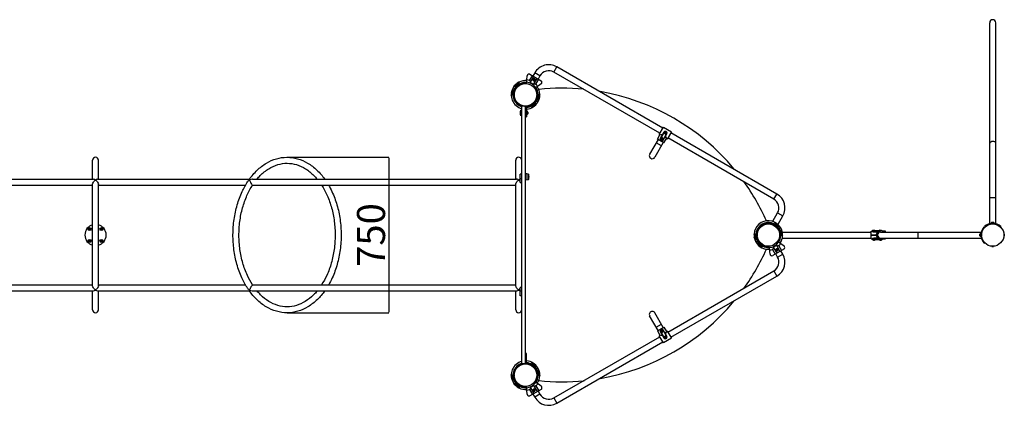
# Model space of a CAD drawing. Units: inches. Extents: x 39775 to 100867, y -7776 to 24732.
# Drawn here: x 70500 to 75767, y 6355 to 8418 of the extents above; entities that cross this region are included whole.
import ezdxf

# ---------------------------------------------------------------- set-up
doc = ezdxf.new("R2010")
doc.units = ezdxf.units.IN
doc.header["$MEASUREMENT"] = 0
doc.styles.add('汉字', font='isocp', dxfattribs={"width": 0.75})
doc.dimstyles.new('通用2', dxfattribs={"dimtxt": 150, "dimasz": 3.5, "dimexe": 1.25, "dimexo": 0, "dimgap": 0.5, "dimtad": 1, "dimdec": 0, "dimdsep": 46, "dimtxsty": '汉字', "dimcen": 0, "dimclrd": 256, "dimclre": 256, "dimclrt": 256, "dimadec": 0, "dimazin": 0, "dimtfac": 1, "dimtdec": 0, "dimtmove": 0, "dimatfit": 3, "dimfxl": 1, "dimarcsym": 0})

# ---------------------------------------------------------------- blocks, each defined once
blk = doc.blocks.new('*D42')
at = {"lineweight": -2, "transparency": 16777216}
for p, q in [((71930.2, 7682.3), (72475.5, 7682.3)), ((72474.3, 7678.8), (72474.3, 6853.8)), ((71930.2, 6850.3), (72475.5, 6850.3))]:
    blk.add_line(p, q, dxfattribs=at)
at = {"transparency": 16777216}
for points in [[(72473.7, 7678.8), (72474.8, 7678.8), (72474.3, 7682.3)], [(72473.7, 6853.8), (72474.8, 6853.8), (72474.3, 6850.3)]]:
    blk.add_solid(points, dxfattribs=at)
at = {"layer": 'Defpoints', "color": 0, "transparency": 16777216}
for p in [(71930.2, 7682.3), (71930.2, 6850.3), (72474.3, 6850.3)]:
    blk.add_point(p, dxfattribs=at)
at = {"transparency": 16777216, "insert": (72398.8, 7266.3), "char_height": 150, "attachment_point": 5, "rotation": 90, "style": '汉字'}
blk.add_mtext('750', dxfattribs=at)

msp = doc.modelspace()

# ---------------------------------------------------------------- linework, layer by layer
for p, q in [((75688.7, 7327.3), (75688.7, 8402.3)), ((75720.7, 7327.3), (75720.7, 8402.3)), ((73356.8, 8138), (73372.8, 8165.7)), ((73940, 7838.2), (73372.8, 8165.7)), ((73210.9, 8076), (73214.6, 8118.2)), ((73227.5, 8093.1), (73242.3, 8118.7)), ((73229.6, 8126), (73288.8, 8091.8)), ((73231.5, 8080.9), (73250.5, 8113.9)), ((73255.3, 8134.2), (73245.3, 8116.9)), ((73283, 8118.2), (73255.3, 8134.2)), ((73283, 8118.2), (73273, 8100.9)), ((73924, 7810.5), (73356.8, 8138)), ((73147.7, 8061.3), (73146.5, 8062)), ((73147.5, 8061.4), (73150.2, 8066.2)), ((73149.2, 8060.8), (73147.7, 8061.3)), ((73150.2, 8066.2), (73152.7, 8064.8)), ((73150.9, 8066.4), (73153, 8065.1)), ((73152, 8065.7), (73157.5, 8075.1)), ((73173.3, 8083.5), (73165.1, 8075.6)), ((73165.1, 8075.6), (73169.4, 8083.2)), ((73169.4, 8083.2), (73173.3, 8083.5)), ((73201.3, 8077.2), (73210, 8077.2)), ((73201.6, 8076.3), (73209.7, 8076.3)), ((73203.2, 8076.3), (73203.2, 8076.2)), ((73206.7, 8078.4), (73204.7, 8078.4)), ((73208.2, 8076.3), (73208.2, 8076.2)), ((73230.3, 8090), (73234.4, 8086)), ((73248.5, 8101.4), (73245.3, 8095.9)), ((73245.3, 8095.9), (73248.5, 8090.4)), ((73254.8, 8101.4), (73248.5, 8101.4)), ((73248.5, 8090.4), (73254.8, 8090.4)), ((73248.8, 8070.9), (73267.8, 8103.9)), ((73250.2, 8098.4), (73248.8, 8095.9)), ((73248.8, 8095.9), (73250.2, 8093.4)), ((73253.1, 8098.4), (73250.2, 8098.4)), ((73250.2, 8093.4), (73253.1, 8093.4)), ((73251.7, 8076), (73257.2, 8074.4)), ((73254.6, 8095.9), (73253.1, 8098.4)), ((73253.1, 8093.4), (73254.6, 8095.9)), ((73258, 8095.9), (73254.8, 8101.4)), ((73254.8, 8090.4), (73258, 8095.9)), ((73289.5, 8075), (73254.8, 8050.6)), ((73261.3, 8073.5), (73276.1, 8099.2)), ((73134, 8021.7), (73129.6, 8014.2)), ((73131.3, 8010.7), (73129.6, 8014.2)), ((73136.5, 8038.9), (73130.6, 8028.6)), ((73134, 8021.7), (73131.3, 8010.7)), ((73136.7, 8038.8), (73134.2, 8034.4)), ((73135.9, 8033.4), (73134.2, 8034.4)), ((73135, 8039.8), (73137.5, 8044.1)), ((73135, 8039.8), (73137.3, 8038.4)), ((73136.5, 8044.6), (73137.7, 8044)), ((73137.5, 8044.1), (73137.5, 8044)), ((73137.7, 8044), (73138.9, 8042.9)), ((73153.5, 8045.8), (73139.2, 8054.1)), ((73139.7, 8054.9), (73154, 8046.7)), ((73143.5, 8017.3), (73143.5, 8015.3)), ((73144.4, 8052.2), (73143.9, 8051.3)), ((73144.7, 8011.9), (73144.7, 8020.6)), ((73145.7, 8020.3), (73145.7, 8012.2)), ((73145.7, 8018.8), (73145.7, 8018.8)), ((73145.7, 8013.8), (73145.7, 8013.8)), ((73149.6, 8049.2), (73149.1, 8048.3)), ((73265.7, 8018.8), (73265.6, 8018.8)), ((73265.7, 8013.8), (73265.6, 8013.8)), ((73265.7, 8020.3), (73265.7, 8012.2)), ((73266.6, 8020.6), (73266.6, 8011.9)), ((73267.8, 8015.3), (73267.8, 8017.3)), ((73277.4, 8010.8), (73280.1, 8021.8)), ((73277.4, 8010.8), (73281.7, 8018.3)), ((73280.1, 8021.8), (73281.7, 8018.3)), ((73201.6, 7956.3), (73185.7, 7956.3)), ((73185.7, 6576.3), (73185.7, 7956.3)), ((73210, 7955.3), (73201.3, 7955.3)), ((73201.6, 7956.3), (73209.7, 7956.3)), ((73203.2, 7956.3), (73203.2, 7956.3)), ((73204.7, 7954.1), (73206.7, 7954.1)), ((73205.7, 6578.4), (73205.7, 7954.1)), ((73208.2, 7956.3), (73208.2, 7956.3)), ((73211.7, 7956.6), (73211.7, 7899.3)), ((73238, 7949), (73246.2, 7956.9)), ((73246.2, 7956.9), (73241.9, 7949.4)), ((73259.8, 7967.7), (73253.9, 7957.4)), ((73257.2, 7963.4), (73255.4, 7964.4)), ((73259.7, 7967.8), (73257.2, 7963.4)), ((73271.7, 7977.6), (73257.3, 7985.9)), ((73257.8, 7986.7), (73272.2, 7978.4)), ((73259, 7968.1), (73261.4, 7966.8)), ((73261.4, 7966.8), (73263.9, 7971.1)), ((73262.2, 7984.2), (73261.7, 7983.3)), ((73262.2, 7971.7), (73263.6, 7971.2)), ((73263.6, 7971.2), (73264.8, 7970.5)), ((73263.8, 7971.2), (73263.9, 7971.1)), ((73267.4, 7981.2), (73266.9, 7980.3)), ((73273.6, 7988.6), (73272.5, 7989.6)), ((73274.8, 7987.9), (73273.6, 7988.6)), ((73273.9, 7988.4), (73276.6, 7993.2)), ((73274.2, 7994.6), (73276.6, 7993.2)), ((73274.3, 7995.1), (73276.5, 7993.9)), ((73275.3, 7994.5), (73280.8, 8004)), ((73179.9, 7904.8), (73179.9, 7933.7)), ((73180.7, 7934.3), (73180.7, 7904.3)), ((73181.7, 7934.3), (73185.7, 7935.4)), ((73181.7, 7904.3), (73181.7, 7934.3)), ((73181.7, 7904.3), (73185.7, 7903.1)), ((73205.7, 7919.3), (73211.7, 7919.3)), ((73212.8, 7911.3), (73212.8, 7927.2)), ((73217.9, 7924.3), (73217.9, 7914.3)), ((73241.9, 7949.4), (73238, 7949)), ((73205.7, 7899.3), (73211.7, 7899.3)), ((73911.4, 7778.6), (73925.1, 7802.4)), ((73920.8, 7804.9), (73943.3, 7843.8)), ((73920.8, 7804.9), (73925.1, 7802.4)), ((73925.1, 7802.4), (73929.7, 7803.3)), ((73938.4, 7804.5), (73927.9, 7786.3)), ((73945.9, 7816.4), (73928.4, 7786.1)), ((73946.8, 7815.9), (73929.3, 7785.6)), ((73929.7, 7803.3), (73935.1, 7804.1)), ((73935.1, 7804.1), (73938.4, 7804.5)), ((73938.4, 7804.5), (73939.5, 7805.2)), ((73943.1, 7777.6), (73960.6, 7807.9)), ((73943.3, 7843.8), (73986.6, 7818.8)), ((73944, 7777.1), (73961.5, 7807.4)), ((73944.4, 7776.8), (73954.9, 7794.9)), ((73946.8, 7815.9), (73945.9, 7816.4)), ((73948.2, 7815), (73953.7, 7818.2)), ((73948.2, 7808.7), (73948.2, 7815)), ((73953.7, 7805.5), (73948.2, 7808.7)), ((73952.2, 7814.4), (73950.8, 7811.9)), ((73950.8, 7811.9), (73952.2, 7809.4)), ((73955.1, 7814.4), (73952.2, 7814.4)), ((73952.2, 7809.4), (73955.1, 7809.4)), ((73953.7, 7818.2), (73959.2, 7815)), ((73959.2, 7808.7), (73953.7, 7805.5)), ((73955.1, 7796.2), (73954.9, 7794.9)), ((73954.9, 7794.9), (73956.3, 7791.9)), ((73956.6, 7811.9), (73955.1, 7814.4)), ((73955.1, 7809.4), (73956.6, 7811.9)), ((73959.2, 7815), (73959.2, 7808.7)), ((73960.6, 7807.9), (73961.5, 7807.4)), ((73986.6, 7818.8), (73964.1, 7779.9)), ((74550.6, 7485.7), (73983.3, 7813.2)), ((73914.8, 7776.6), (73869.8, 7698.6)), ((73942.5, 7760.6), (73897.5, 7682.6)), ((73932.5, 7743.2), (73904.8, 7759.2)), ((73946, 7758.6), (73911.4, 7778.6)), ((73929.3, 7785.6), (73927.9, 7786.3)), ((73930.7, 7784.7), (73936.2, 7787.9)), ((73930.7, 7778.4), (73930.7, 7784.7)), ((73936.2, 7775.2), (73930.7, 7778.4)), ((73934.7, 7784.1), (73933.3, 7781.6)), ((73933.3, 7781.6), (73934.7, 7779.1)), ((73937.6, 7784.1), (73934.7, 7784.1)), ((73934.7, 7779.1), (73937.6, 7779.1)), ((73936.2, 7787.9), (73941.7, 7784.7)), ((73941.7, 7778.4), (73936.2, 7775.2)), ((73939.1, 7781.6), (73937.6, 7784.1)), ((73937.6, 7779.1), (73939.1, 7781.6)), ((73941.7, 7784.7), (73941.7, 7778.4)), ((73944.4, 7776.8), (73943.1, 7777.6)), ((73946, 7758.6), (73959.8, 7782.4)), ((73956.3, 7791.9), (73958, 7787.6)), ((73958.2, 7786.8), (73959.8, 7782.4)), ((73959.8, 7782.4), (73964.1, 7779.9)), ((74534.6, 7458), (73967.3, 7785.5)), ((70889.7, 7565.1), (70889.7, 7666.3)), ((70921.7, 7565.1), (70921.7, 7666.3)), ((73153.7, 7565.1), (73153.7, 7666.3)), ((73185.7, 7592.4), (73177.7, 7592.4)), ((73177.7, 7548.1), (73177.7, 7592.4)), ((73219.7, 7592.4), (73207.6, 7595.8)), ((73207.6, 7595.8), (73207.6, 7558.9)), ((73219.7, 7562.4), (73219.7, 7592.4)), ((73220.6, 7562.4), (73220.6, 7592.4)), ((73221.4, 7591.8), (73221.4, 7563)), ((70082.4, 7565.1), (70894.7, 7565.1)), ((70102.2, 7533.1), (70889.7, 7533.1)), ((70889.7, 6994.8), (70889.7, 7537.7)), ((70916.7, 7565.1), (71729, 7565.1)), ((70921.7, 6994.8), (70921.7, 7537.7)), ((70921.7, 7533.1), (71709.2, 7533.1)), ((71745.1, 7565.1), (73158.4, 7565.1)), ((71745.3, 7533.1), (73153.7, 7533.1)), ((73153.7, 6994.7), (73153.7, 7537.8)), ((73173.9, 7563), (73169.7, 7560.4)), ((73173.9, 7557), (73169.7, 7560.4)), ((73177.7, 7564.6), (73173.9, 7563)), ((73177.7, 7553.1), (73173.9, 7557)), ((73185.7, 7566.8), (73177.7, 7566.8)), ((73184.6, 7542.4), (73185.7, 7542.4)), ((73185.4, 7539.8), (73184.6, 7542.4)), ((73219.7, 7562.4), (73207.6, 7558.9)), ((74534.6, 7458), (74550.6, 7485.7)), ((75688.7, 7466.3), (75720.7, 7466.3)), ((74529.4, 7340.9), (74554.4, 7384.2)), ((74554.4, 7384.2), (74582.1, 7368.2)), ((74500.4, 7327.2), (74509, 7327.2)), ((74500.7, 7326.3), (74508.8, 7326.3)), ((74502.2, 7326.3), (74502.2, 7326.2)), ((74505.7, 7328.4), (74503.7, 7328.4)), ((74507.2, 7326.3), (74507.2, 7326.2)), ((74529.4, 7340.9), (74557.1, 7324.9)), ((74545.3, 7325.6), (74537.1, 7333.5)), ((74537.1, 7333.5), (74540.9, 7333.2)), ((74545.3, 7325.6), (74540.9, 7333.2)), ((74558.8, 7314.8), (74552.9, 7325.1)), ((74557.1, 7324.9), (74582.1, 7368.2)), ((75682.1, 7325), (75683.2, 7322.2)), ((75712.6, 7330.4), (75696.8, 7330.4)), ((75711.6, 7329.3), (75697.8, 7329.3)), ((75699.7, 7335.5), (75709.7, 7335.5)), ((75699.7, 7329.1), (75699.7, 7329.3)), ((75700.4, 7327.2), (75709, 7327.2)), ((75700.7, 7326.3), (75708.8, 7326.3)), ((75702.2, 7326.3), (75702.2, 7326.2)), ((75705.7, 7328.4), (75703.7, 7328.4)), ((75704.7, 7329.3), (75704.7, 7328.4)), ((75707.2, 7326.3), (75707.2, 7326.2)), ((75709.7, 7329.1), (75709.7, 7329.3)), ((75727.3, 7325), (75726.3, 7322.2)), ((70872.4, 7300.6), (70871, 7298.1)), ((70871, 7298.1), (70872.4, 7295.6)), ((70875.3, 7300.6), (70872.4, 7300.6)), ((70872.4, 7295.6), (70875.3, 7295.6)), ((70876.7, 7298.1), (70875.3, 7300.6)), ((70875.3, 7295.6), (70876.7, 7298.1)), ((70936, 7300.6), (70934.6, 7298.1)), ((70934.6, 7298.1), (70936, 7295.6)), ((70938.9, 7300.6), (70936, 7300.6)), ((70936, 7295.6), (70938.9, 7295.6)), ((70940.4, 7298.1), (70938.9, 7300.6)), ((70938.9, 7295.6), (70940.4, 7298.1)), ((74428.7, 7268.3), (74430.3, 7271.8)), ((74433, 7260.8), (74428.7, 7268.3)), ((74430.3, 7271.8), (74433, 7260.8)), ((74443.8, 7261.9), (74443.8, 7270.6)), ((74444.7, 7270.3), (74444.7, 7262.2)), ((74444.7, 7268.8), (74444.8, 7268.8)), ((74554.5, 7318.1), (74556.2, 7319.1)), ((74558.7, 7314.7), (74556.2, 7319.1)), ((74570.7, 7304.9), (74556.4, 7296.7)), ((74571.2, 7304.1), (74556.9, 7295.8)), ((74560.4, 7315.7), (74558, 7314.4)), ((74560.4, 7315.7), (74562.9, 7311.4)), ((74561.2, 7298.3), (74560.7, 7299.2)), ((74562.7, 7311.3), (74561.2, 7310.8)), ((74563.9, 7312), (74562.7, 7311.3)), ((74562.9, 7311.4), (74562.8, 7311.4)), ((74564.7, 7270.3), (74564.7, 7262.2)), ((74564.7, 7268.8), (74564.7, 7268.8)), ((74565.6, 7270.6), (74565.6, 7261.9)), ((74566.4, 7301.3), (74565.9, 7302.2)), ((74571.5, 7292.9), (74572.7, 7294)), ((74572.7, 7294), (74573.9, 7294.6)), ((74572.9, 7294.1), (74575.7, 7289.3)), ((74575.7, 7289.3), (74573.2, 7287.9)), ((74575.5, 7288.7), (74573.4, 7287.4)), ((74574.3, 7288), (74579.8, 7278.6)), ((74576.4, 7271.7), (74580.8, 7264.2)), ((74579.1, 7260.7), (74576.4, 7271.7)), ((74579.4, 7282.3), (75054.7, 7282.3)), ((75054.7, 7286.3), (75059.7, 7286.3)), ((75054.7, 7266.8), (75054.7, 7286.3)), ((75060.7, 7290.3), (75113.7, 7290.3)), ((75060.7, 7290.3), (75060.7, 7287.3)), ((75061.7, 7291.3), (75112.7, 7291.3)), ((75064.7, 7291.8), (75074.7, 7291.8)), ((75064.7, 7291.3), (75064.7, 7291.8)), ((75064.7, 7291.3), (75064.7, 7291.8)), ((75065.2, 7292.3), (75074.2, 7292.3)), ((75069.7, 7283.8), (75069.7, 7291.3)), ((75069.7, 7284.7), (75091.9, 7284.7)), ((75069.7, 7283.8), (75090.7, 7283.8)), ((75074.7, 7291.3), (75074.7, 7291.8)), ((75074.7, 7291.3), (75074.7, 7291.8)), ((75099.7, 7291.8), (75109.7, 7291.8)), ((75099.7, 7291.3), (75099.7, 7291.8)), ((75099.7, 7291.3), (75099.7, 7291.8)), ((75100.2, 7292.3), (75109.2, 7292.3)), ((75104.7, 7288.8), (75104.7, 7291.3)), ((75104.7, 7282.3), (75643.7, 7282.3)), ((75109.7, 7291.3), (75109.7, 7291.8)), ((75109.7, 7291.3), (75109.7, 7291.8)), ((75113.7, 7290.3), (75113.7, 7286.9)), ((75113.7, 7288.8), (75129.7, 7288.8)), ((75129.7, 7288.8), (75129.7, 7282.3)), ((75304.7, 7282.3), (75304.7, 7250.3)), ((75635.5, 7261.3), (75635.5, 7271.3)), ((75640.6, 7274.2), (75640.6, 7258.3)), ((75641.7, 7273.2), (75641.7, 7259.3)), ((75641.9, 7271.3), (75641.7, 7271.3)), ((75643.8, 7261.9), (75643.8, 7270.6)), ((75644.7, 7270.3), (75644.7, 7262.2)), ((75644.7, 7268.8), (75644.8, 7268.8)), ((75645.9, 7288.9), (75648.8, 7287.8)), ((75656, 7306.2), (75658.3, 7304.3)), ((75659.7, 7310.3), (75661.9, 7308.2)), ((75660.6, 7311.3), (75662.8, 7309.1)), ((75664.8, 7315), (75666.7, 7312.6)), ((75744.6, 7315), (75742.7, 7312.6)), ((75748.8, 7311.3), (75746.7, 7309.1)), ((75764.7, 7270.3), (75764.7, 7262.2)), ((75764.7, 7268.8), (75764.7, 7268.8)), ((75765.6, 7270.6), (75765.6, 7261.9)), ((70872.4, 7236.9), (70871, 7234.4)), ((70871, 7234.4), (70872.4, 7231.9)), ((70875.3, 7236.9), (70872.4, 7236.9)), ((70872.4, 7231.9), (70875.3, 7231.9)), ((70876.7, 7234.4), (70875.3, 7236.9)), ((70875.3, 7231.9), (70876.7, 7234.4)), ((70936, 7236.9), (70934.6, 7234.4)), ((70934.6, 7234.4), (70936, 7231.9)), ((70938.9, 7236.9), (70936, 7236.9)), ((70936, 7231.9), (70938.9, 7231.9)), ((70940.4, 7234.4), (70938.9, 7236.9)), ((70938.9, 7231.9), (70940.4, 7234.4)), ((74435.6, 7243.7), (74429.6, 7254)), ((74433.2, 7248.1), (74435, 7249.1)), ((74435.7, 7243.7), (74433.2, 7248.1)), ((74436.4, 7244.1), (74434, 7242.7)), ((74434, 7242.7), (74436.5, 7238.4)), ((74436.7, 7238.6), (74435.5, 7237.9)), ((74436.6, 7238.5), (74436.5, 7238.4)), ((74437.9, 7239.6), (74436.7, 7238.6)), ((74452.5, 7236.7), (74438.2, 7228.4)), ((74453, 7235.9), (74438.7, 7227.6)), ((74442.6, 7267.3), (74442.6, 7265.3)), ((74443.5, 7230.3), (74443, 7231.2)), ((74444.7, 7263.8), (74444.8, 7263.8)), ((74445.5, 7220.5), (74446.7, 7221.2)), ((74446.5, 7221.1), (74449.2, 7216.3)), ((74446.7, 7221.2), (74448.2, 7221.7)), ((74448.7, 7233.3), (74448.2, 7234.2)), ((74451.7, 7217.8), (74449.2, 7216.3)), ((74452, 7217.4), (74449.9, 7216.2)), ((74451.1, 7216.8), (74456.5, 7207.4)), ((74588.6, 7207.5), (74553.8, 7231.9)), ((74564.7, 7263.8), (74564.7, 7263.8)), ((74566.8, 7265.3), (74566.8, 7267.3)), ((74580.8, 7264.2), (74579.1, 7260.7)), ((74579.3, 7250.3), (75054.7, 7250.3)), ((75054.7, 7266.8), (75088.7, 7266.8)), ((75054.7, 7265.8), (75088.7, 7265.8)), ((75054.7, 7246.3), (75054.7, 7265.8)), ((75054.7, 7246.3), (75059.7, 7246.3)), ((75060.7, 7242.3), (75060.7, 7245.3)), ((75113.7, 7242.3), (75060.7, 7242.3)), ((75112.7, 7241.3), (75061.7, 7241.3)), ((75069.7, 7247.8), (75066.7, 7247.5)), ((75066.7, 7241.3), (75066.7, 7236.3)), ((75072.7, 7236.3), (75066.7, 7236.3)), ((75090.7, 7248.7), (75069.7, 7248.7)), ((75069.7, 7241.3), (75069.7, 7248.7)), ((75091.9, 7247.8), (75069.7, 7247.8)), ((75072.7, 7241.3), (75072.7, 7236.3)), ((75084.7, 7266.8), (75084.7, 7265.8)), ((75101.7, 7241.3), (75101.7, 7236.3)), ((75107.7, 7236.3), (75101.7, 7236.3)), ((75104.7, 7250.3), (75643.7, 7250.3)), ((75104.7, 7241.3), (75104.7, 7243.8)), ((75107.7, 7241.3), (75107.7, 7236.3)), ((75113.7, 7242.3), (75113.7, 7245.6)), ((75129.7, 7243.8), (75113.7, 7243.8)), ((75129.7, 7250.3), (75129.7, 7243.8)), ((75641.7, 7266.3), (75642.6, 7266.3)), ((75641.9, 7261.3), (75641.7, 7261.3)), ((75642.6, 7267.3), (75642.6, 7265.3)), ((75644.7, 7263.8), (75644.8, 7263.8)), ((75645.9, 7243.6), (75648.8, 7244.7)), ((75656, 7226.3), (75658.3, 7228.3)), ((75659.7, 7222.2), (75661.9, 7224.3)), ((75764.7, 7263.8), (75764.7, 7263.8)), ((75766.8, 7265.3), (75766.8, 7267.3)), ((74464.1, 7206.9), (74468.5, 7199.4)), ((74464.1, 7206.9), (74472.3, 7199)), ((74472.3, 7199), (74468.5, 7199.4)), ((74509, 7205.3), (74500.4, 7205.3)), ((74500.7, 7206.3), (74508.8, 7206.3)), ((74502.2, 7206.3), (74502.2, 7206.3)), ((74503.7, 7204.1), (74505.7, 7204.1)), ((74507.2, 7206.3), (74507.2, 7206.3)), ((74513.6, 7164.3), (74509.9, 7206.5)), ((74526.5, 7189.5), (74541.3, 7163.8)), ((74587.8, 7190.7), (74528.6, 7156.5)), ((74533.4, 7196.5), (74529.3, 7192.5)), ((74530.5, 7201.6), (74549.5, 7168.6)), ((74547.5, 7192.1), (74544.4, 7186.6)), ((74544.4, 7186.6), (74547.5, 7181.1)), ((74554.4, 7148.3), (74544.4, 7165.6)), ((74553.9, 7192.1), (74547.5, 7192.1)), ((74547.5, 7181.1), (74553.9, 7181.1)), ((74547.8, 7211.6), (74566.9, 7178.6)), ((74549.3, 7189.1), (74547.8, 7186.6)), ((74547.8, 7186.6), (74549.3, 7184.1)), ((74552.2, 7189.1), (74549.3, 7189.1)), ((74549.3, 7184.1), (74552.2, 7184.1)), ((74556.2, 7208.1), (74550.8, 7206.5)), ((74553.6, 7186.6), (74552.2, 7189.1)), ((74552.2, 7184.1), (74553.6, 7186.6)), ((74557.1, 7186.6), (74553.9, 7192.1)), ((74553.9, 7181.1), (74557.1, 7186.6)), ((74554.4, 7148.3), (74582.1, 7164.3)), ((74560.3, 7209), (74575.1, 7183.4)), ((74582.1, 7164.3), (74572.1, 7181.6)), ((75709, 7205.3), (75700.4, 7205.3)), ((75700.7, 7206.3), (75708.8, 7206.3)), ((75702.2, 7206.3), (75702.2, 7206.3)), ((75703.7, 7204.1), (75705.7, 7204.1)), ((75707.2, 7206.3), (75707.2, 7206.3)), ((73967.3, 6747), (74534.6, 7074.5)), ((74534.6, 7074.5), (74550.6, 7046.8)), ((73983.3, 6719.3), (74550.6, 7046.8)), ((70082.4, 6967.4), (70894.7, 6967.4)), ((70102.1, 6999.4), (70889.7, 6999.4)), ((70889.7, 6866.3), (70889.7, 6967.4)), ((70916.7, 6967.4), (71729, 6967.4)), ((70921.7, 6999.4), (71709.3, 6999.4)), ((70921.7, 6866.3), (70921.7, 6967.4)), ((71745.1, 6967.4), (73158.5, 6967.4)), ((71745.3, 6999.4), (73153.7, 6999.4)), ((73153.7, 6866.3), (73153.7, 6967.4)), ((73181.8, 6986.9), (73177.7, 6984.4)), ((73177.7, 6940.2), (73177.7, 6984.4)), ((73185.7, 6965.7), (73177.7, 6965.7)), ((73184.6, 6990.1), (73181.8, 6986.9)), ((73184.6, 6990.1), (73185.4, 6992.7)), ((73185.7, 6990.1), (73184.6, 6990.1)), ((73185.7, 6940.1), (73177.7, 6940.1)), ((73942.5, 6772), (73897.5, 6849.9)), ((73914.8, 6756), (73869.8, 6833.9)), ((73904.8, 6773.3), (73932.5, 6789.3)), ((73911.4, 6754), (73946, 6773.9)), ((73911.4, 6754), (73925.1, 6730.1)), ((73929.3, 6747), (73927.9, 6746.2)), ((73927.9, 6746.2), (73938.4, 6728)), ((73928.4, 6746.5), (73945.9, 6716.2)), ((73929.3, 6747), (73946.8, 6716.7)), ((73930.7, 6754.1), (73936.2, 6757.3)), ((73930.7, 6747.8), (73930.7, 6754.1)), ((73936.2, 6744.6), (73930.7, 6747.8)), ((73934.7, 6753.5), (73933.3, 6751)), ((73933.3, 6751), (73934.7, 6748.5)), ((73937.6, 6753.5), (73934.7, 6753.5)), ((73934.7, 6748.5), (73937.6, 6748.5)), ((73936.2, 6757.3), (73941.7, 6754.1)), ((73941.7, 6747.8), (73936.2, 6744.6)), ((73939.1, 6751), (73937.6, 6753.5)), ((73937.6, 6748.5), (73939.1, 6751)), ((73941.7, 6754.1), (73941.7, 6747.8)), ((73944.4, 6755.7), (73943.1, 6755)), ((73960.6, 6724.7), (73943.1, 6755)), ((73961.5, 6725.2), (73944, 6755.5)), ((73954.9, 6737.6), (73944.4, 6755.7)), ((73946, 6773.9), (73959.8, 6750.1)), ((73958, 6744.9), (73956.3, 6740.6)), ((73959.8, 6750.1), (73958.2, 6745.7)), ((73964.1, 6752.6), (73959.8, 6750.1)), ((73964.1, 6752.6), (73986.6, 6713.7)), ((73356.8, 6394.5), (73924, 6722)), ((73372.8, 6366.8), (73940, 6694.3)), ((73925.1, 6730.1), (73920.8, 6727.6)), ((73943.3, 6688.7), (73920.8, 6727.6)), ((73929.7, 6729.2), (73925.1, 6730.1)), ((73935.1, 6728.4), (73929.7, 6729.2)), ((73938.4, 6728), (73935.1, 6728.4)), ((73939.5, 6727.3), (73938.4, 6728)), ((73986.6, 6713.7), (73943.3, 6688.7)), ((73946.8, 6716.7), (73945.9, 6716.2)), ((73948.2, 6723.8), (73953.7, 6727)), ((73948.2, 6717.5), (73948.2, 6723.8)), ((73953.7, 6714.3), (73948.2, 6717.5)), ((73952.2, 6723.2), (73950.8, 6720.7)), ((73950.8, 6720.7), (73952.2, 6718.2)), ((73955.1, 6723.2), (73952.2, 6723.2)), ((73952.2, 6718.2), (73955.1, 6718.2)), ((73953.7, 6727), (73959.2, 6723.8)), ((73959.2, 6717.5), (73953.7, 6714.3)), ((73956.3, 6740.6), (73954.9, 6737.6)), ((73954.9, 6737.6), (73955.1, 6736.3)), ((73956.6, 6720.7), (73955.1, 6723.2)), ((73955.1, 6718.2), (73956.6, 6720.7)), ((73959.2, 6723.8), (73959.2, 6717.5)), ((73960.6, 6724.7), (73961.5, 6725.2)), ((73211.7, 6633.3), (73205.7, 6633.3)), ((73205.7, 6613.3), (73211.7, 6613.3)), ((73211.7, 6575.9), (73211.7, 6633.3)), ((73246.2, 6575.6), (73238, 6583.5)), ((73238, 6583.5), (73241.9, 6583.2)), ((73201.6, 6576.3), (73185.7, 6576.3)), ((73201.3, 6577.2), (73210, 6577.2)), ((73201.6, 6576.3), (73209.7, 6576.3)), ((73203.2, 6576.3), (73203.2, 6576.2)), ((73206.7, 6578.4), (73204.7, 6578.4)), ((73208.2, 6576.3), (73208.2, 6576.2)), ((73246.2, 6575.6), (73241.9, 6583.2)), ((73259.8, 6564.8), (73253.9, 6575.1)), ((73255.4, 6568.1), (73257.2, 6569.1)), ((73259.7, 6564.7), (73257.2, 6569.1)), ((73271.7, 6554.9), (73257.3, 6546.7)), ((73272.2, 6554.1), (73257.8, 6545.8)), ((73261.4, 6565.7), (73259, 6564.4)), ((73261.4, 6565.7), (73263.9, 6561.4)), ((73262.2, 6548.3), (73261.7, 6549.2)), ((73263.6, 6561.3), (73262.2, 6560.8)), ((73264.8, 6562), (73263.6, 6561.3)), ((73263.9, 6561.4), (73263.8, 6561.4)), ((73267.4, 6551.3), (73266.9, 6552.2)), ((73272.5, 6542.9), (73273.6, 6544)), ((73273.6, 6544), (73274.8, 6544.6)), ((73273.9, 6544.1), (73276.6, 6539.3)), ((73276.6, 6539.3), (73274.2, 6537.9)), ((73276.5, 6538.7), (73274.3, 6537.4)), ((73275.3, 6538), (73280.8, 6528.6)), ((73129.6, 6518.3), (73131.3, 6521.8)), ((73134, 6510.8), (73129.6, 6518.3)), ((73136.5, 6493.7), (73130.6, 6504)), ((73131.3, 6521.8), (73134, 6510.8)), ((73134.2, 6498.1), (73135.9, 6499.1)), ((73136.7, 6493.7), (73134.2, 6498.1)), ((73137.3, 6494.1), (73135, 6492.7)), ((73135, 6492.7), (73137.5, 6488.4)), ((73137.7, 6488.6), (73136.5, 6487.9)), ((73137.5, 6488.5), (73137.5, 6488.4)), ((73138.9, 6489.6), (73137.7, 6488.6)), ((73153.5, 6486.7), (73139.2, 6478.4)), ((73154, 6485.9), (73139.7, 6477.6)), ((73143.5, 6517.3), (73143.5, 6515.3)), ((73144.4, 6480.3), (73143.9, 6481.2)), ((73144.7, 6511.9), (73144.7, 6520.6)), ((73145.7, 6520.3), (73145.7, 6512.2)), ((73145.7, 6518.8), (73145.7, 6518.8)), ((73145.7, 6513.8), (73145.7, 6513.8)), ((73149.6, 6483.3), (73149.1, 6484.2)), ((73289.5, 6457.5), (73254.8, 6481.9)), ((73265.7, 6518.8), (73265.6, 6518.8)), ((73265.7, 6513.8), (73265.6, 6513.8)), ((73265.7, 6520.3), (73265.7, 6512.2)), ((73266.6, 6520.6), (73266.6, 6511.9)), ((73267.8, 6515.3), (73267.8, 6517.3)), ((73277.4, 6521.7), (73281.7, 6514.2)), ((73280.1, 6510.7), (73277.4, 6521.7)), ((73281.7, 6514.2), (73280.1, 6510.7)), ((73146.5, 6470.5), (73147.7, 6471.2)), ((73147.5, 6471.1), (73150.2, 6466.3)), ((73147.7, 6471.2), (73149.2, 6471.7)), ((73152.7, 6467.8), (73150.2, 6466.3)), ((73153, 6467.4), (73150.9, 6466.2)), ((73152, 6466.8), (73157.5, 6457.4)), ((73165.1, 6456.9), (73169.4, 6449.4)), ((73165.1, 6456.9), (73173.3, 6449)), ((73173.3, 6449), (73169.4, 6449.4)), ((73210, 6455.3), (73201.3, 6455.3)), ((73201.6, 6456.3), (73209.7, 6456.3)), ((73203.2, 6456.3), (73203.2, 6456.3)), ((73204.7, 6454.1), (73206.7, 6454.1)), ((73208.2, 6456.3), (73208.2, 6456.3)), ((73214.6, 6414.3), (73210.9, 6456.5)), ((73227.5, 6439.5), (73242.3, 6413.8)), ((73288.8, 6440.7), (73229.6, 6406.5)), ((73234.4, 6446.5), (73230.3, 6442.5)), ((73231.5, 6451.6), (73250.5, 6418.6)), ((73248.5, 6442.1), (73245.3, 6436.6)), ((73245.3, 6436.6), (73248.5, 6431.1)), ((73254.8, 6442.1), (73248.5, 6442.1)), ((73248.5, 6431.1), (73254.8, 6431.1)), ((73248.8, 6461.6), (73267.8, 6428.6)), ((73250.2, 6439.1), (73248.8, 6436.6)), ((73248.8, 6436.6), (73250.2, 6434.1)), ((73253.1, 6439.1), (73250.2, 6439.1)), ((73250.2, 6434.1), (73253.1, 6434.1)), ((73257.2, 6458.1), (73251.7, 6456.5)), ((73254.6, 6436.6), (73253.1, 6439.1)), ((73253.1, 6434.1), (73254.6, 6436.6)), ((73258, 6436.6), (73254.8, 6442.1)), ((73254.8, 6431.1), (73258, 6436.6)), ((73261.3, 6459), (73276.1, 6433.4)), ((73273, 6431.6), (73283, 6414.3)), ((73245.3, 6415.6), (73255.3, 6398.3)), ((73283, 6414.3), (73255.3, 6398.3)), ((73356.8, 6394.5), (73372.8, 6366.8))]:
    msp.add_line(p, q)
for points in [[(70889.7, 7537.5), (70889.8, 7539.2), (70891.5, 7543.9), (70894.6, 7549.1)], [(70905.7, 7560.4), (70900.4, 7563.5), (70895.6, 7565), (70894.5, 7565.1)], [(70894.6, 7549.1), (70897.1, 7552.4), (70899.9, 7555.4), (70902.8, 7558.1), (70905.7, 7560.4)], [(70916.8, 7565.1), (70915.8, 7565), (70911.1, 7563.6), (70905.7, 7560.4)], [(70905.7, 7560.4), (70908.6, 7558.1), (70911.4, 7555.4), (70914.2, 7552.4), (70916.8, 7549.1)], [(70916.8, 7549.1), (70919.9, 7543.9), (70921.5, 7539.2), (70921.7, 7537.5)], [(71719, 7550.9), (71720.1, 7552.4), (71722.8, 7555.4), (71725.9, 7558.1), (71729.3, 7560.4)], [(71729.3, 7560.4), (71728.5, 7563.5), (71728.6, 7565)], [(71745.2, 7565.1), (71743.7, 7565), (71736.5, 7563.6), (71729.3, 7560.4)], [(71729.3, 7560.4), (71730.1, 7558.1), (71731.3, 7555.4), (71732.6, 7552.4), (71734.3, 7549.1)], [(71734.3, 7549.1), (71737.1, 7543.9), (71740.1, 7539.2), (71742.6, 7535.6), (71744.6, 7533.5), (71745.4, 7533.1)], [(73153.7, 7537.7), (73153.7, 7538.8), (73154.4, 7541.7), (73155.6, 7544.5), (73157, 7546.9), (73158.4, 7549.1)], [(73169.7, 7560.4), (73165.3, 7563), (73161.4, 7564.6), (73158.4, 7565.1)], [(73158.4, 7549.1), (73160.9, 7552.4), (73163.7, 7555.5), (73166.5, 7558.2), (73169.7, 7560.4)], [(73177.7, 7548.1), (73180, 7547), (73181.9, 7545.6), (73183.4, 7544.1), (73184.6, 7542.4)], [(70894.6, 6983.4), (70891.4, 6988.7), (70889.8, 6993.4), (70889.7, 6995)], [(70894.5, 6967.4), (70895.5, 6967.5), (70900.3, 6968.9), (70905.7, 6972.1)], [(70905.7, 6972.1), (70902.8, 6974.4), (70899.9, 6977.1), (70897.1, 6980.1), (70894.6, 6983.4)], [(70916.8, 6983.4), (70915.4, 6981.5), (70913.8, 6979.7), (70912.1, 6977.8), (70910.2, 6975.9), (70908.1, 6974), (70905.7, 6972.1)], [(70905.7, 6972.1), (70911.1, 6968.9), (70915.8, 6967.5), (70916.8, 6967.4)], [(70921.7, 6995), (70921.5, 6993.4), (70919.9, 6988.7), (70916.8, 6983.4)], [(71729.3, 6972.1), (71725.9, 6974.4), (71722.8, 6977.1), (71720.1, 6980.1), (71719, 6981.6)], [(71728.6, 6967.6), (71728.5, 6968.9), (71729.3, 6972.1)], [(71734.3, 6983.4), (71733.2, 6981.1), (71732.1, 6978.9), (71731.1, 6976.6), (71730.1, 6974.4), (71729.3, 6972.1)], [(71729.3, 6972.1), (71736.4, 6968.9), (71743.6, 6967.5), (71745.2, 6967.4)], [(71745.4, 6999.4), (71744.6, 6999), (71742.7, 6997), (71740.1, 6993.4), (71737.2, 6988.7), (71734.3, 6983.4)], [(73158.4, 6983.4), (73155.3, 6988.7), (73153.8, 6993.4), (73153.7, 6994.8)], [(73169.7, 6972.1), (73166.5, 6974.3), (73163.7, 6977), (73160.9, 6980.1), (73158.4, 6983.4)], [(73158.4, 6967.4), (73159.4, 6967.5), (73164.1, 6968.9), (73169.7, 6972.1)], [(73169.7, 6972.1), (73173.6, 6975.2), (73177.7, 6979.4)], [(73169.7, 6972.1), (73173.9, 6969.5), (73177.7, 6967.9)]]:
    msp.add_lwpolyline(points)
for centre, radius in [((73205.7, 8016.3), 60), ((73251.7, 8095.9), 5), ((73251.7, 8095.9), 4.5), ((73953.7, 7811.9), 5), ((73953.7, 7811.9), 4.5), ((73936.2, 7781.6), 5), ((73936.2, 7781.6), 4.5), ((74504.7, 7266.3), 60), ((75704.7, 7266.3), 60), ((70873.9, 7298.1), 7.93), ((70873.9, 7298.1), 7.92), ((70873.9, 7298.1), 5), ((70937.5, 7298.1), 7.93), ((70937.5, 7298.1), 7.92), ((70937.5, 7298.1), 5), ((70873.9, 7234.4), 7.93), ((70873.9, 7234.4), 7.92), ((70873.9, 7234.4), 5), ((70937.5, 7234.4), 7.93), ((70937.5, 7234.4), 7.92), ((70937.5, 7234.4), 5), ((74550.7, 7186.6), 5), ((74550.7, 7186.6), 4.5), ((73936.2, 6751), 5), ((73936.2, 6751), 4.5), ((73953.7, 6720.7), 5), ((73953.7, 6720.7), 4.5), ((73205.7, 6516.3), 60), ((73251.7, 6436.6), 5), ((73251.7, 6436.6), 4.5)]:
    msp.add_circle(centre, radius)
for centre, radius, start, end in [((75704.7, 8402.3), 16, 0, 180), ((73329.8, 8091.2), 86, 60, 150), ((73224.6, 8117.4), 10, 60, 175), ((73329.8, 8091.2), 54, 60, 150), ((73205.7, 8016.3), 76.5, 84.9981, 149.6251), ((73205.7, 8016.3), 67, 84.9845, 149.5724), ((73205.7, 8016.3), 71.9, 124.3393, 141.762), ((73150.6, 8065.9), 0.5, 60, 150), ((73205.7, 8016.3), 64, 85, 149.5524), ((73205.7, 8016.3), 76.1, 118.4319, 129.3075), ((73201.6, 8076.8), 0.5, 122.7262, 270), ((73205.7, 8070.4), 8, 97.1808, 122.7262), ((73205.7, 8070.4), 8, 57.2738, 82.8192), ((73209.7, 8076.8), 0.5, 270, 57.2738), ((73205.7, 8016.3), 67.3, 35, 85), ((73205.7, 8016.3), 79.8, 74.1564, 85), ((73302.2, 8158.9), 99.6, 221.369, 223.7832), ((73205.7, 8016.3), 69.6, 51.7415, 68.2585), ((73279.4, 8164.5), 92.8, 256.165, 257.6325), ((73282.7, 8179.4), 108, 257.623, 258.5904), ((73205.7, 8016.3), 79.8, 35, 45.8436), ((73205.7, 8016.3), 76.5, 330.3749, 35.0022), ((73283.8, 8083.2), 10, 305, 60), ((73205.7, 8016.3), 76.5, 150.3749, 254.8103), ((73205.7, 8016.3), 76.1, 170.6925, 181.5681), ((73205.7, 8016.3), 71.9, 158.238, 175.6607), ((73205.7, 8016.3), 67, 150.4276, 252.587), ((73205.7, 8016.3), 64, 150.4476, 251.5711), ((73151.5, 8016.3), 8, 147.2738, 172.8192), ((73151.5, 8016.3), 8, 187.1808, 212.7262), ((73145.2, 8020.3), 0.5, 0, 147.2738), ((73145.2, 8012.2), 0.5, 212.7262, 0), ((73205.7, 8016.3), 64, 330.4476, 35), ((73205.7, 8016.3), 67, 330.4276, 35.0155), ((73266.2, 8020.3), 0.5, 32.7262, 180), ((73266.2, 8012.2), 0.5, 180, 327.2738), ((73259.9, 8016.3), 8, 7.1808, 32.7262), ((73259.9, 8016.3), 8, 327.2738, 352.8192), ((73205.7, 8016.3), 71.9, 338.238, 355.6607), ((73399.3, 6851.7), 1200, 84.3298, 95.8703), ((73205.7, 8016.3), 76.1, 350.6925, 1.5681), ((73399.3, 6851.7), 1200, 39.8467, 80.1469), ((73201.6, 7955.8), 0.5, 90, 237.2738), ((73205.7, 7962.1), 8, 237.2738, 262.8192), ((73205.7, 7962.1), 8, 277.1808, 302.7262), ((73209.7, 7955.8), 0.5, 302.7262, 90), ((73205.7, 8016.3), 64, 275.3918, 329.5524), ((73205.7, 8016.3), 67, 275.1491, 329.5724), ((73205.7, 8016.3), 76.5, 274.4995, 329.6251), ((73205.7, 8016.3), 76.1, 298.4319, 309.3075), ((73205.7, 8016.3), 71.9, 304.3393, 321.762), ((73276.2, 7993.4), 0.5, 330, 60), ((73210.6, 7919.3), 33.9, 154.8098, 205.1902), ((73180.8, 7933.3), 1, 93.6727, 154.8098), ((73180.8, 7905.3), 1, 205.1902, 266.3273), ((73180.7, 7933.3), 1, 0, 86.3273), ((73180.7, 7905.3), 1, 273.6727, 0), ((73212.7, 7926.2), 1, 81.7868, 180), ((73212.7, 7912.3), 1, 180, 278.2132), ((73211.7, 7919.3), 8, 38.6822, 81.7868), ((73211.7, 7919.3), 8, 38.6822, 81.7868), ((73211.7, 7919.3), 8, 278.2132, 321.3178), ((73211.7, 7919.3), 8, 278.2132, 321.3178), ((73953.7, 7811.9), 9, 330, 150), ((73953.7, 7811.9), 8, 330, 150), ((73936.2, 7781.6), 9, 150, 330), ((73936.2, 7781.6), 8, 150, 330), ((73818.5, 7736.7), 148.5, 19.7067, 20.0332), ((73883.7, 7690.6), 16, 150, 330), ((70905.7, 7666.3), 16, 0, 180), ((73169.7, 7666.3), 16, 12.8571, 180), ((73207.2, 7594.4), 1.5, 74.0546, 180), ((73220.7, 7591.4), 1, 93.6727, 180), ((73220.5, 7591.4), 1, 25.1902, 86.3273), ((73190.8, 7577.4), 33.9, 334.8098, 25.1902), ((73207.2, 7560.4), 1.5, 180, 285.9454), ((73220.7, 7563.4), 1, 180, 266.3273), ((73220.5, 7563.4), 1, 273.6727, 334.8098), ((73399.3, 6851.7), 1200, 24.1196, 35.7206), ((74507.6, 7411.2), 86, 330, 60), ((74507.6, 7411.2), 54, 330, 60), ((70905.7, 7266.3), 57, 106.5601, 253.4399), ((70905.7, 7266.3), 57, 286.5601, 73.4399), ((74504.7, 7266.3), 76.5, 30.3749, 209.6251), ((74504.7, 7266.3), 67, 30.4276, 209.5724), ((74504.7, 7266.3), 64, 30.4476, 209.5524), ((74500.7, 7326.8), 0.5, 122.7262, 270), ((74504.7, 7320.4), 8, 97.1808, 122.7262), ((74504.7, 7320.4), 8, 57.2738, 82.8192), ((74508.8, 7326.8), 0.5, 270, 57.2738), ((74504.7, 7266.3), 76.1, 50.6925, 61.5681), ((74504.7, 7266.3), 71.9, 38.238, 55.6607), ((74507, 7277.5), 66.2, 43.4312, 46.0445), ((75704.7, 7266.3), 63, 45.5847, 134.4153), ((75704.7, 7329.3), 8, 128.6822, 171.7868), ((75704.7, 7329.3), 8, 128.6822, 171.7868), ((75697.8, 7330.3), 1, 171.7868, 270), ((75700.7, 7326.8), 0.5, 122.7262, 270), ((75704.7, 7320.4), 8, 97.1808, 122.7262), ((75704.7, 7320.4), 8, 57.2738, 82.8192), ((75708.8, 7326.8), 0.5, 270, 57.2738), ((75704.7, 7329.3), 8, 8.2132, 51.3178), ((75704.7, 7329.3), 8, 8.2132, 51.3178), ((75711.6, 7330.3), 1, 270, 8.2132), ((74504.7, 7266.3), 76.1, 178.4319, 189.3075), ((74450.5, 7266.3), 8, 147.2738, 172.8192), ((74444.2, 7270.3), 0.5, 0, 147.2738), ((74504.7, 7266.3), 64, 325, 29.5524), ((74504.7, 7266.3), 63, 29.5619, 30.4736), ((74504.7, 7266.3), 67, 324.9845, 29.5724), ((74565.2, 7270.3), 0.5, 32.7262, 180), ((74558.9, 7266.3), 8, 7.1808, 32.7262), ((74504.7, 7266.3), 76.5, 324.9981, 29.6251), ((74504.7, 7266.3), 71.9, 4.3393, 21.762), ((74575.2, 7289.1), 0.5, 300, 30), ((74504.7, 7266.3), 76.1, 358.4319, 9.3075), ((75059.7, 7287.3), 1, 270, 0), ((75061.7, 7290.3), 1, 90, 180), ((75065.2, 7291.8), 0.5, 90, 180), ((75074.2, 7291.8), 0.5, 0, 90), ((75104.7, 7266.3), 22.5, 45.4361, 178.7267), ((75104.7, 7266.3), 16, 90, 270), ((75100.2, 7291.8), 0.5, 90, 180), ((75109.2, 7291.8), 0.5, 0, 90), ((75112.7, 7290.3), 1, 0, 90), ((75641.7, 7266.3), 8, 98.2132, 141.3178), ((75640.7, 7273.2), 1, 0, 98.2132), ((75704.7, 7266.3), 63, 135.5847, 224.4153), ((75650.5, 7266.3), 8, 147.2738, 172.8192), ((75644.2, 7270.3), 0.5, 0, 147.2738), ((75765.2, 7270.3), 0.5, 32.7262, 180), ((75758.9, 7266.3), 8, 7.1808, 32.7262), ((74504.7, 7266.3), 71.9, 184.3393, 201.762), ((74504.7, 7266.3), 76.5, 210.3749, 275.0022), ((74450.5, 7266.3), 8, 187.1808, 212.7262), ((74444.2, 7262.2), 0.5, 212.7262, 0), ((74504.7, 7266.3), 67, 210.4276, 275.0155), ((74504.7, 7266.3), 71.9, 218.238, 235.6607), ((74449.7, 7216.6), 0.5, 210, 300), ((74504.7, 7266.3), 64, 210.4476, 275), ((74504.7, 7266.3), 67.3, 275, 325), ((74504.7, 7266.3), 79.8, 314.1564, 325), ((74565.2, 7262.2), 0.5, 180, 327.2738), ((74558.9, 7266.3), 8, 327.2738, 352.8192), ((75059.7, 7245.3), 1, 360, 90), ((75061.7, 7242.3), 1, 180, 270), ((75069.7, 7228.8), 19.8, 90.0453, 98.7506), ((75104.7, 7266.3), 22.5, 181.2733, 314.5639), ((75112.7, 7242.3), 1, 270, 0), ((75641.7, 7266.3), 8, 218.6822, 261.7868), ((75640.7, 7259.3), 1, 261.7868, 0), ((75650.5, 7266.3), 8, 187.1808, 212.7262), ((75644.2, 7262.2), 0.5, 212.7262, 0), ((75765.2, 7262.2), 0.5, 180, 327.2738), ((75758.9, 7266.3), 8, 327.2738, 352.8192), ((73399.3, 7680.8), 1200, 324.2889, 335.8812), ((74504.7, 7266.3), 76.1, 230.6925, 241.5681), ((74500.7, 7205.8), 0.5, 90, 237.2738), ((74504.7, 7212.1), 8, 237.2738, 262.8192), ((74504.7, 7212.1), 8, 277.1808, 302.7262), ((74508.8, 7205.8), 0.5, 302.7262, 90), ((74504.7, 7266.3), 79.8, 275, 285.8436), ((74523.6, 7165.2), 10, 185, 300), ((74601.3, 7123.6), 99.6, 136.2153, 138.6311), ((74504.7, 7266.3), 69.6, 291.7415, 308.2585), ((74507.6, 7121.3), 86, 300, 30), ((74578.4, 7118), 92.8, 102.3661, 103.8335), ((74581.7, 7103.1), 108, 101.4097, 102.3756), ((74582.8, 7199.4), 10, 300, 55), ((75700.7, 7205.8), 0.5, 90, 237.2738), ((75704.7, 7212.1), 8, 237.2738, 262.8192), ((75704.7, 7212.1), 8, 277.1808, 302.7262), ((75708.8, 7205.8), 0.5, 302.7262, 90), ((74507.6, 7121.3), 54, 300, 30), ((73399.3, 7680.8), 1200, 279.8453, 320.1547), ((70905.7, 6866.3), 16, 180, 0), ((73169.7, 6866.3), 16, 180, 0), ((73883.7, 6841.9), 16, 30, 210), ((73936.2, 6751), 9, 30, 210), ((73936.2, 6751), 8, 30, 210), ((73818.5, 6795.8), 148.5, 339.9666, 340.2933), ((73953.7, 6720.7), 9, 210, 30), ((73953.7, 6720.7), 8, 210, 30), ((73205.7, 6516.3), 76.5, 105.1877, 209.6251), ((73205.7, 6516.3), 76.5, 30.3749, 85.4994), ((73205.7, 6516.3), 67, 107.413, 209.5724), ((73205.7, 6516.3), 64, 108.4289, 209.5524), ((73201.6, 6576.8), 0.5, 122.7262, 270), ((73205.7, 6570.4), 8, 97.1808, 122.7262), ((73205.7, 6570.4), 8, 57.2738, 82.8192), ((73209.7, 6576.8), 0.5, 270, 57.2738), ((73205.7, 6516.3), 67, 30.4276, 84.8509), ((73205.7, 6516.3), 64, 30.4476, 84.6082), ((73205.7, 6516.3), 76.1, 50.6925, 61.5681), ((73205.7, 6516.3), 71.9, 38.238, 55.6607), ((73205.7, 6516.3), 64, 325, 29.5524), ((73205.7, 6516.3), 67, 324.9845, 29.5724), ((73205.7, 6516.3), 76.5, 324.9981, 29.6251), ((73205.7, 6516.3), 71.9, 4.3393, 21.762), ((73276.2, 6539.1), 0.5, 300, 30), ((73205.7, 6516.3), 76.1, 178.4319, 189.3075), ((73205.7, 6516.3), 71.9, 184.3393, 201.762), ((73151.5, 6516.3), 8, 147.2738, 172.8192), ((73151.5, 6516.3), 8, 187.1808, 212.7262), ((73145.2, 6520.3), 0.5, 0, 147.2738), ((73145.2, 6512.2), 0.5, 212.7262, 0), ((73205.7, 6516.3), 67, 210.4276, 275.0155), ((73205.7, 6516.3), 64, 210.4476, 275), ((73266.2, 6520.3), 0.5, 32.7262, 180), ((73266.2, 6512.2), 0.5, 180, 327.2738), ((73259.9, 6516.3), 8, 7.1808, 32.7262), ((73259.9, 6516.3), 8, 327.2738, 352.8192), ((73399.3, 7680.8), 1200, 264.1193, 275.7111), ((73205.7, 6516.3), 76.1, 358.4319, 9.3075), ((73205.7, 6516.3), 76.5, 210.3749, 275.0022), ((73205.7, 6516.3), 71.9, 218.238, 235.6607), ((73150.6, 6466.6), 0.5, 210, 300), ((73205.7, 6516.3), 76.1, 230.6925, 241.5681), ((73201.6, 6455.8), 0.5, 90, 237.2738), ((73205.7, 6462.1), 8, 237.2738, 262.8192), ((73205.7, 6462.1), 8, 277.1808, 302.7262), ((73209.7, 6455.8), 0.5, 302.7262, 90), ((73205.7, 6516.3), 67.3, 275, 325), ((73205.7, 6516.3), 79.8, 275, 285.8436), ((73302.2, 6373.6), 99.6, 136.2153, 138.6311), ((73205.7, 6516.3), 69.6, 291.7415, 308.2585), ((73279.4, 6368), 92.8, 102.3661, 103.8335), ((73282.7, 6353.1), 108, 101.4097, 102.3756), ((73205.7, 6516.3), 79.8, 314.1564, 325), ((73283.8, 6449.4), 10, 300, 55), ((73224.6, 6415.2), 10, 185, 300), ((73329.8, 6441.3), 86, 210, 300), ((73329.8, 6441.3), 54, 210, 300)]:
    msp.add_arc(centre, radius, start, end)
for points, start_tangent, end_tangent in [([(73146.5, 8062), (73150.3, 8067.1), (73154, 8071.5), (73157.5, 8075.1)], (0.003853, 0.00555), (0.004866, 0.004686)), ([(73130.6, 8028.6), (73132, 8033.4), (73133.9, 8038.8), (73136.5, 8044.6)], (0.001626, 0.006557), (0.00288, 0.006111)), ([(73264.8, 7970.5), (73261, 7965.4), (73257.4, 7961), (73253.9, 7957.4)], (-0.003853, -0.00555), (-0.004866, -0.004686)), ([(73280.8, 8004), (73279.4, 7999.1), (73277.4, 7993.7), (73274.8, 7987.9)], (-0.001626, -0.006557), (-0.00288, -0.006111)), ([(73927.9, 7786.3), (73927.2, 7784.8), (73926.8, 7783.2), (73926.5, 7781.4), (73926.7, 7779.6), (73927.1, 7777.9), (73927.8, 7776.3), (73928.8, 7774.9), (73929.9, 7773.8), (73931.2, 7772.9), (73932.6, 7772.2), (73934.2, 7771.8), (73935.8, 7771.7), (73937.5, 7771.8), (73939.3, 7772.3), (73940.9, 7773.1), (73942.3, 7774.2), (73943.5, 7775.4), (73944.4, 7776.8)], (-0.006029, -0.010446), (0.006032, 0.010444)), ([(75689.2, 7756.5), (75704.7, 7769.2)], (0.001443, 0.007191), (0.007486, 0)), ([(75704.7, 7769.2), (75720.3, 7759.4), (75720.2, 7756.7)], (0.008375, 0), (-0.001614, -0.008045)), ([(71728.6, 7565), (71769.9, 7612.8), (71819.4, 7650.7), (71873.3, 7674.2), (71929.6, 7682.3), (71930.2, 7682.3)], (0.055508, 0.077551), (0.095503, -0.000011)), ([(71769.6, 7565.7), (71787.1, 7584.9), (71832, 7620.9), (71880.5, 7643), (71930.2, 7650.3)], (0.047283, 0.056558), (0.073846, 0.000011)), ([(71930.2, 7682.3), (71986, 7674.5), (72040.1, 7651.3), (72089.9, 7613.4), (72131.9, 7565)], (0.095493, -0.000011), (0.055503, -0.077543)), ([(71930.2, 7650.3), (71930.8, 7650.3), (71980.9, 7642.7), (72029.3, 7620.4), (72073.9, 7584.3), (72090.8, 7565.7)], (0.073867, 0.000011), (0.047291, -0.056577)), ([(71719, 6981.6), (71688.3, 7037.9), (71662.1, 7109.9), (71646.2, 7187.8), (71641, 7268.7), (71646.9, 7349.6), (71663.5, 7427.4), (71690.2, 7498.9), (71719, 7550.9)], (-0.12838, 0.197289), (0.128502, 0.197452)), ([(71745.7, 6999.3), (71717.8, 7050.2), (71693.5, 7116.5), (71678.4, 7188.7), (71673, 7263.8), (71677.7, 7339), (71692.2, 7411.3), (71715.9, 7478.1), (71745.7, 7533.2)], (-0.120264, 0.185047), (0.120382, 0.185222)), ([(72114.8, 7533.2), (72144.6, 7477.9), (72168.3, 7411.3), (72182.7, 7339.2), (72187.4, 7264), (72182.1, 7188.9), (72167, 7116.6), (72142.6, 7050.2), (72114.8, 6999.3)], (0.12038, -0.185222), (-0.120263, -0.185048)), ([(72152.1, 7533.6), (72170.1, 7499.2), (72197, 7427.4), (72213.6, 7349.5), (72219.4, 7268.5), (72214.3, 7187.6), (72198.3, 7109.8), (72172.2, 7037.8), (72152.1, 6998.9)], (0.110376, -0.189845), (-0.110405, -0.189828)), ([(74555, 7323), (74556.4, 7321.5), (74560.1, 7317.1), (74563.9, 7312)], (0.003831, -0.004042), (0.003175, -0.004573)), ([(74573.9, 7294.6), (74576.4, 7288.8), (74578.4, 7283.4), (74579.8, 7278.6)], (0.00288, -0.006111), (0.001626, -0.006557)), ([(75069.7, 7283.8), (75068.1, 7283.9), (75066.4, 7284.1), (75064.8, 7284.5), (75063.3, 7284.9), (75062, 7285.3), (75061, 7285.7), (75060.3, 7286), (75059.7, 7286.3), (75060.3, 7286), (75061, 7285.7), (75062, 7285.3), (75063.3, 7284.9), (75064.8, 7284.5), (75066.4, 7284.1), (75068.1, 7283.9), (75069.7, 7283.8)], (-0.008162, 0.000001), (0.008162, -0.000001)), ([(75069.7, 7283.8), (75068.1, 7283.9), (75066.4, 7284.1), (75064.8, 7284.5), (75063.3, 7284.9), (75062, 7285.3), (75061, 7285.7), (75060.3, 7286), (75059.7, 7286.3), (75060.3, 7286), (75061, 7285.7), (75062, 7285.3), (75063.3, 7284.9), (75064.8, 7284.5), (75066.4, 7284.1), (75066.7, 7284.1)], (-0.006976, 0.000001), (0.006896, -0.001053)), ([(75069.7, 7284.7), (75068.2, 7284.8), (75066.7, 7285), (75065.3, 7285.4), (75063.9, 7285.8), (75062.7, 7286.3), (75061.8, 7286.7), (75061.2, 7287), (75061.8, 7286.7), (75062.7, 7286.3), (75063.9, 7285.8), (75065.3, 7285.4), (75066.7, 7285), (75068.2, 7284.8), (75069.7, 7284.7)], (-0.006998, 0.000001), (0.006998, -0.000001)), ([(75069.7, 7284.7), (75068.2, 7284.8), (75066.7, 7285), (75065.3, 7285.4), (75063.9, 7285.8), (75062.7, 7286.3), (75061.8, 7286.7), (75061.2, 7287), (75061.8, 7286.7), (75062.7, 7286.3), (75063.9, 7285.8), (75065.3, 7285.4), (75066.7, 7285)], (-0.00581, 0.000001), (0.005712, -0.001131)), ([(74435.5, 7237.9), (74433, 7243.7), (74431, 7249.1), (74429.6, 7254)], (-0.00288, 0.006111), (-0.001626, 0.006557)), ([(74456.5, 7207.4), (74453, 7211), (74449.3, 7215.4), (74445.5, 7220.5)], (-0.004866, 0.004686), (-0.003853, 0.00555)), ([(75069.7, 7248.7), (75068.1, 7248.6), (75066.4, 7248.4), (75064.8, 7248.1), (75063.3, 7247.6), (75062, 7247.2), (75061, 7246.8), (75060.3, 7246.5), (75059.7, 7246.3), (75060.3, 7246.5), (75061, 7246.8), (75062, 7247.2), (75063.3, 7247.6), (75064.8, 7248.1), (75066.4, 7248.4), (75068.1, 7248.6), (75069.7, 7248.7)], (-0.008162, -0.000001), (0.008162, 0.000001)), ([(75069.7, 7247.8), (75068.2, 7247.7), (75066.7, 7247.5), (75065.3, 7247.1), (75063.9, 7246.7), (75062.7, 7246.2), (75061.8, 7245.8), (75061.2, 7245.5), (75061.8, 7245.8), (75062.7, 7246.2), (75063.9, 7246.7), (75065.3, 7247.1), (75066.7, 7247.5), (75068.2, 7247.7), (75069.7, 7247.8)], (-0.006998, -0.000001), (0.006998, 0.000001)), ([(71930.2, 6850.3), (71873.7, 6858.2), (71818.8, 6882.1), (71768.1, 6921.4), (71728.6, 6967.6)], (-0.095487, 0.000004), (-0.055452, 0.077473)), ([(71930.2, 6882.3), (71880.2, 6889.7), (71832.5, 6911.3), (71788.8, 6946), (71769.7, 6966.7)], (-0.07382, -0.000003), (-0.047295, 0.056545)), ([(72131.9, 6967.6), (72092.4, 6921.4), (72041.8, 6882.3), (71987.1, 6858.3), (71930.2, 6850.3)], (-0.055454, -0.077477), (-0.095491, 0.000004)), ([(72090.8, 6966.7), (72071.6, 6945.9), (72027.8, 6911.2), (71980, 6889.6), (71930.2, 6882.3)], (-0.047293, -0.056542), (-0.073816, -0.000003)), ([(73944.4, 6755.7), (73943.5, 6757.1), (73942.3, 6758.3), (73940.9, 6759.4), (73939.3, 6760.2), (73937.5, 6760.7), (73935.8, 6760.8), (73934.2, 6760.7), (73932.6, 6760.3), (73931.2, 6759.6), (73929.9, 6758.7), (73928.8, 6757.6), (73927.8, 6756.2), (73927.1, 6754.6), (73926.7, 6752.9), (73926.5, 6751.1), (73926.8, 6749.3), (73927.2, 6747.7), (73927.9, 6746.2)], (-0.006032, 0.010444), (0.006029, -0.010445)), ([(73253.9, 6575.1), (73257.4, 6571.5), (73261, 6567.1), (73264.8, 6562)], (0.004866, -0.004686), (0.003853, -0.00555)), ([(73274.8, 6544.6), (73277.4, 6538.8), (73279.4, 6533.4), (73280.8, 6528.6)], (0.00288, -0.006111), (0.001626, -0.006557)), ([(73136.5, 6487.9), (73133.9, 6493.7), (73132, 6499.1), (73130.6, 6504)], (-0.00288, 0.006111), (-0.001626, 0.006557)), ([(73157.5, 6457.4), (73154, 6461), (73150.3, 6465.4), (73146.5, 6470.5)], (-0.004866, 0.004686), (-0.003853, 0.00555))]:
    msp.add_spline(points, degree=3, dxfattribs=dict(start_tangent=start_tangent, end_tangent=end_tangent))

# ---------------------------------------------------------------- dimensions: what is measured, and where the dimension line sits
dim = msp.add_linear_dim(base=(72474.3, 6850.3), p1=(71930.2, 7682.3), p2=(71930.2, 6850.3), angle=90, text='750', dimstyle='通用2')
dim.commit()
dim.dimension.update_dxf_attribs({"geometry": '*D42', "text_midpoint": (72398.8, 7266.3)})

doc.saveas('drawing.dxf')
